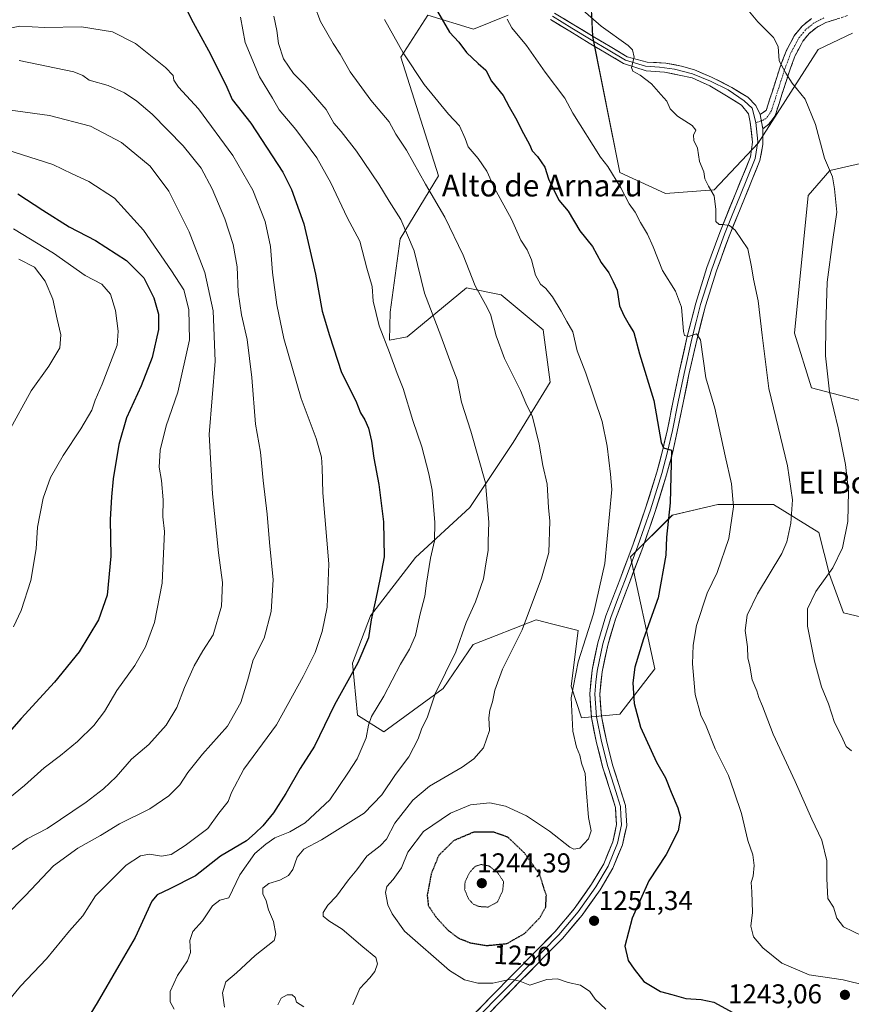
# Model space of a CAD drawing. Units: metres. Extents: x 644632 to 648085, y 4746146 to 4748532.
# Drawn here: x 646930 to 647235, y 4746467 to 4746827 of the extents above; entities that cross this region are included whole.
import ezdxf
from ezdxf.enums import TextEntityAlignment as Align

# ---------------------------------------------------------------- set-up
doc = ezdxf.new("R2010")
doc.units = ezdxf.units.M
doc.header["$MEASUREMENT"] = 0
for name, pattern in [('TRAZO_Y_PUNTO', [1, 0.5, -0.25, 0, -0.25]), ('TRAZOS2', [0.375, 0.25, -0.125]), ('TRAZOSX2', [1.5, 1, -0.5])]:
    doc.linetypes.add(name, pattern=pattern)
for name, color, linetype, lineweight in [('Arbolado forestal CxS', 92, 'Continuous', 0), ('Camino', 19, 'TRAZOSX2', 0), ('Camino Cxs', 19, 'Continuous', 0), ('Camino eje', 19, 'TRAZO_Y_PUNTO', 0), ('Carátula', 7, 'Continuous', 5), ('Curva de nivel maestra', 36, 'Continuous', 30), ('Curva de nivel maestra depresión', 36, 'TRAZOS2', 30), ('Curva de nivel normal', 36, 'Continuous', 0), ('Curva de nivel normal depresión', 36, 'TRAZOS2', 0), ('Layer 0', 7, 'Continuous', 0), ('Punto de cota en terreno', 7, 'Continuous', 0), ('Rótulo de curva de nivel directora', 19, 'Continuous', 0), ('Rótulo de punto de cota en terreno', 19, 'Continuous', 0), ('Texto cartográfico', 19, 'Continuous', 0)]:
    doc.layers.add(name, color=color, linetype=linetype, lineweight=lineweight)
doc.styles.add('Arial', font='txt', dxfattribs={"height": 0.2})

# ---------------------------------------------------------------- blocks, each defined once
blk = doc.blocks.new('*U150')
at = {"layer": 'Arbolado forestal CxS', "color": 92, "linetype": 'Continuous', "lineweight": 0}
for points in [[(647246.0581, 4746685.6279, 1230.3385), (647219.8385, 4746692.5593, 1235.8956), (647213.6681, 4746712.5201, 1236.8905), (647218.6491, 4746763.0179, 1236.2791), (647226.6701, 4746772.1197, 1234.8294), (647254.4491, 4746778.5641, 1231.773)], [(647234.8933, 4746822.5035, 1231.8465), (647222.3473, 4746816.4589, 1233.379), (647200.3689, 4746782.2249, 1237.5571), (647184.2287, 4746765.0365, 1239.5905), (647166.3079, 4746763.7557, 1242.4272), (647149.6685, 4746771.4409, 1244.5304), (647139.6565, 4746821.2741, 1240.8014), (647138.3153, 4746848.5455, 1238.0937)], [(647108.7093, 4746829.0805, 1244.5741), (647095.9083, 4746823.9577, 1248.0297), (647079.2687, 4746829.0809, 1250.825), (647069.3545, 4746813.7135, 1255.3174), (647083.1073, 4746770.1611, 1258.2969), (647069.0267, 4746747.1057, 1265.7786), (647065.4223, 4746720.2583, 1268.185), (647065.1861, 4746709.9605, 1269.3184), (647071.5861, 4746711.2413, 1267.7968), (647093.3461, 4746729.1737, 1260.5613), (647106.1469, 4746726.6115, 1258.0538), (647121.5065, 4746713.8025, 1256.4391), (647124.0659, 4746694.5899, 1257.5165), (647110.4805, 4746672.5435, 1261.643), (647094.5863, 4746648.6293, 1266.168), (647074.7371, 4746630.3269, 1270.7496), (647058.1429, 4746608.9347, 1274.3135), (647051.6045, 4746591.6181, 1274.1921), (647053.3671, 4746572.6123, 1270.4767), (647063.0519, 4746566.5163, 1267.9094), (647063.0519, 4746566.5163, 1267.9094), (647084.8719, 4746582.3297, 1263.3716), (647095.8851, 4746598.4953, 1262.4971), (647118.9439, 4746607.4907, 1258.5467), (647125.0877, 4746605.9537, 1257.2068), (647134.3037, 4746603.6485, 1254.8966), (647131.7433, 4746583.1539, 1254.4274), (647135.5839, 4746571.6261, 1253.5184), (647149.6639, 4746572.9069, 1251.0049), (647162.4639, 4746589.5583, 1247.53), (647153.5051, 4746630.5457, 1252.491), (647168.8653, 4746645.9161, 1249.1648), (647185.5061, 4746649.7587, 1245.7554), (647205.9859, 4746649.7583, 1241.0186), (647222.6263, 4746639.5111, 1236.7393), (647226.4659, 4746624.1405, 1233.7516), (647231.5855, 4746610.0507, 1231.8412), (647253.3461, 4746604.9275, 1228.305)]]:
    blk.add_polyline3d(points, dxfattribs=at)
blk = doc.blocks.new('5PATER')
at = {"layer": 'Carátula', "linetype": 'Continuous', "lineweight": 5}
h = blk.add_hatch(color=250, dxfattribs=at)
edge = h.paths.add_edge_path()
edge.add_ellipse((0, 0.01), major_axis=(-1.33, -1.34), ratio=0.999422, start_angle=0, end_angle=360)

msp = doc.modelspace()

# ---------------------------------------------------------------- linework, layer by layer
at = {"layer": 'Arbolado forestal CxS', "color": 92, "linetype": 'Continuous', "lineweight": 0}
for points in [[(647138.32, 4746848.55, 1238.09), (647139.66, 4746821.27, 1240.8), (647149.67, 4746771.44, 1244.53), (647166.31, 4746763.76, 1242.43), (647184.23, 4746765.04, 1239.59), (647200.37, 4746782.22, 1237.56), (647222.35, 4746816.46, 1233.38), (647234.89, 4746822.5, 1231.85)], [(647234.89, 4746822.5, 1231.85), (647222.35, 4746816.46, 1233.38), (647200.37, 4746782.22, 1237.56), (647184.23, 4746765.04, 1239.59), (647166.31, 4746763.76, 1242.43), (647149.67, 4746771.44, 1244.53), (647139.66, 4746821.27, 1240.8), (647138.32, 4746848.55, 1238.09)], [(647234.89, 4746822.5, 1231.85), (647222.35, 4746816.46, 1233.38), (647200.37, 4746782.22, 1237.56), (647184.23, 4746765.04, 1239.59), (647166.31, 4746763.76, 1242.43), (647149.67, 4746771.44, 1244.53), (647139.66, 4746821.27, 1240.8), (647138.32, 4746848.55, 1238.09)], [(647253.35, 4746604.93, 1228.31), (647231.59, 4746610.05, 1231.84), (647226.47, 4746624.14, 1233.75), (647222.63, 4746639.51, 1236.74), (647205.99, 4746649.76, 1241.02), (647185.51, 4746649.76, 1245.76), (647168.87, 4746645.92, 1249.16), (647153.51, 4746630.55, 1252.49), (647162.46, 4746589.56, 1247.53), (647149.66, 4746572.91, 1251), (647135.58, 4746571.63, 1253.52), (647131.74, 4746583.15, 1254.43), (647134.3, 4746603.65, 1254.9), (647125.09, 4746605.95, 1257.21), (647118.94, 4746607.49, 1258.55), (647095.89, 4746598.5, 1262.5), (647084.87, 4746582.33, 1263.37), (647063.05, 4746566.52, 1267.91), (647063.05, 4746566.52, 1267.91), (647053.37, 4746572.61, 1270.48), (647051.6, 4746591.62, 1274.19), (647058.14, 4746608.93, 1274.31), (647074.74, 4746630.33, 1270.75), (647094.59, 4746648.63, 1266.17), (647110.48, 4746672.54, 1261.64), (647124.07, 4746694.59, 1257.52), (647121.51, 4746713.8, 1256.44), (647106.15, 4746726.61, 1258.05), (647093.35, 4746729.17, 1260.56), (647071.59, 4746711.24, 1267.8), (647065.19, 4746709.96, 1269.32), (647065.42, 4746720.26, 1268.18), (647069.03, 4746747.11, 1265.78), (647083.11, 4746770.16, 1258.3), (647069.35, 4746813.71, 1255.32), (647079.27, 4746829.08, 1250.82), (647095.91, 4746823.96, 1248.03), (647108.71, 4746829.08, 1244.57)], [(647108.71, 4746829.08, 1244.57), (647095.91, 4746823.96, 1248.03), (647079.27, 4746829.08, 1250.82), (647069.35, 4746813.71, 1255.32), (647083.11, 4746770.16, 1258.3), (647069.03, 4746747.11, 1265.78), (647065.42, 4746720.26, 1268.18), (647065.19, 4746709.96, 1269.32), (647071.59, 4746711.24, 1267.8), (647093.35, 4746729.17, 1260.56), (647106.15, 4746726.61, 1258.05), (647121.51, 4746713.8, 1256.44), (647124.07, 4746694.59, 1257.52), (647110.48, 4746672.54, 1261.64), (647094.59, 4746648.63, 1266.17), (647074.74, 4746630.33, 1270.75), (647058.14, 4746608.93, 1274.31), (647051.6, 4746591.62, 1274.19), (647053.37, 4746572.61, 1270.48), (647063.05, 4746566.52, 1267.91)], [(647108.71, 4746829.08, 1244.57), (647095.91, 4746823.96, 1248.03), (647079.27, 4746829.08, 1250.82), (647069.35, 4746813.71, 1255.32), (647083.11, 4746770.16, 1258.3), (647069.03, 4746747.11, 1265.78), (647065.42, 4746720.26, 1268.18), (647065.19, 4746709.96, 1269.32), (647071.59, 4746711.24, 1267.8), (647093.35, 4746729.17, 1260.56), (647106.15, 4746726.61, 1258.05), (647121.51, 4746713.8, 1256.44), (647124.07, 4746694.59, 1257.52), (647110.48, 4746672.54, 1261.64), (647094.59, 4746648.63, 1266.17), (647074.74, 4746630.33, 1270.75), (647058.14, 4746608.93, 1274.31), (647051.6, 4746591.62, 1274.19), (647053.37, 4746572.61, 1270.48), (647063.05, 4746566.52, 1267.91)], [(647254.45, 4746778.56, 1231.77), (647226.67, 4746772.12, 1234.83), (647218.65, 4746763.02, 1236.28), (647213.67, 4746712.52, 1236.89), (647219.84, 4746692.56, 1235.9), (647246.06, 4746685.63, 1230.34)], [(647246.06, 4746685.63, 1230.34), (647219.84, 4746692.56, 1235.9), (647213.67, 4746712.52, 1236.89), (647218.65, 4746763.02, 1236.28), (647226.67, 4746772.12, 1234.83), (647254.45, 4746778.56, 1231.77)], [(647246.06, 4746685.63, 1230.34), (647219.84, 4746692.56, 1235.9), (647213.67, 4746712.52, 1236.89), (647218.65, 4746763.02, 1236.28), (647226.67, 4746772.12, 1234.83), (647254.45, 4746778.56, 1231.77)], [(647063.05, 4746566.52, 1267.91), (647084.87, 4746582.33, 1263.37), (647095.89, 4746598.5, 1262.5), (647118.94, 4746607.49, 1258.55), (647125.09, 4746605.95, 1257.21), (647134.3, 4746603.65, 1254.9), (647131.74, 4746583.15, 1254.43), (647135.58, 4746571.63, 1253.52), (647149.66, 4746572.91, 1251), (647162.46, 4746589.56, 1247.53), (647153.51, 4746630.55, 1252.49), (647168.87, 4746645.92, 1249.16), (647185.51, 4746649.76, 1245.76), (647205.99, 4746649.76, 1241.02), (647222.63, 4746639.51, 1236.74), (647226.47, 4746624.14, 1233.75), (647231.59, 4746610.05, 1231.84), (647253.35, 4746604.93, 1228.31)], [(647063.05, 4746566.52, 1267.91), (647084.87, 4746582.33, 1263.37), (647095.89, 4746598.5, 1262.5), (647118.94, 4746607.49, 1258.55), (647125.09, 4746605.95, 1257.21), (647134.3, 4746603.65, 1254.9), (647131.74, 4746583.15, 1254.43), (647135.58, 4746571.63, 1253.52), (647149.66, 4746572.91, 1251), (647162.46, 4746589.56, 1247.53), (647153.51, 4746630.55, 1252.49), (647168.87, 4746645.92, 1249.16), (647185.51, 4746649.76, 1245.76), (647205.99, 4746649.76, 1241.02), (647222.63, 4746639.51, 1236.74), (647226.47, 4746624.14, 1233.75), (647231.59, 4746610.05, 1231.84), (647253.35, 4746604.93, 1228.31)]]:
    msp.add_polyline3d(points, dxfattribs=at)
at = {"layer": 'Camino', "color": 19, "linetype": 'TRAZOSX2', "lineweight": 0}
for points in [[(647201.13, 4746792.66), (647203.29, 4746794.21), (647208.29, 4746809.76), (647210.56, 4746815.84), (647213.58, 4746821.56), (647216.42, 4746825.05), (647219.91, 4746827.85)], [(647233.12, 4746828.91), (647225.17, 4746826.37), (647221.93, 4746824.72), (647219.05, 4746822.41), (647216.69, 4746819.5), (647213.95, 4746814.32), (647211.79, 4746808.54), (647206.55, 4746792.24), (647204.31, 4746789.16), (647202.08, 4746787.42)]]:
    msp.add_lwpolyline(points, dxfattribs=at)
at = {"layer": 'Camino Cxs', "color": 19, "linetype": 'Continuous', "lineweight": 0}
msp.add_lwpolyline([(647201.13, 4746792.66), (647202.08, 4746787.42)], dxfattribs=at)
msp.add_polyline3d([(647229.15, 4746827.64, 1231.75), (647225.17, 4746826.37, 1232.32), (647221.93, 4746824.72, 1232.75), (647219.05, 4746822.41, 1233.12), (647216.69, 4746819.5, 1233.5), (647215.32, 4746816.91, 1233.82), (647213.95, 4746814.32, 1234.13), (647212.87, 4746811.43, 1234.34), (647211.79, 4746808.54, 1234.62), (647210.48, 4746804.47, 1235.25), (647209.17, 4746800.39, 1235.73), (647207.86, 4746796.32, 1236.19), (647206.55, 4746792.24, 1236.75), (647204.31, 4746789.16, 1237.12), (647202.08, 4746787.42, 1237.28), (647201.61, 4746790.04, 1237.21), (647201.13, 4746792.66, 1237.13), (647203.29, 4746794.21, 1236.81), (647204.54, 4746798.1, 1236.12), (647205.79, 4746801.98, 1235.8), (647207.04, 4746805.87, 1235.42), (647208.29, 4746809.76, 1235.02), (647209.43, 4746812.8, 1234.69), (647210.56, 4746815.84, 1234.41), (647212.07, 4746818.7, 1234.06), (647213.58, 4746821.56, 1233.81), (647216.42, 4746825.05, 1233.3), (647219.91, 4746827.85, 1232.86)], dxfattribs=at)
at = {"layer": 'Camino eje', "color": 19, "linetype": 'TRAZO_Y_PUNTO', "lineweight": 0}
for points in [[(647224.47, 4746828.09), (647222.85, 4746827.26), (647220.92, 4746826.29), (647217.74, 4746823.73), (647216.32, 4746821.99), (647215.14, 4746820.53), (647213.63, 4746817.67), (647212.26, 4746815.08), (647210.04, 4746809.15), (647205.15, 4746793.94), (647203.51, 4746791.47), (647202.16, 4746790.59), (647201.54, 4746790.39)], [(647201.54, 4746790.39), (647199.46, 4746789.72)]]:
    msp.add_lwpolyline(points, dxfattribs=at)
at = {"layer": 'Curva de nivel maestra', "color": 36, "linetype": 'Continuous', "lineweight": 30}
for points in [[(646990.02, 4746832.67, 1275), (646993.12, 4746826.44, 1275), (646998.77, 4746816.1, 1275), (647005.13, 4746803.51, 1275), (647007.52, 4746798.19, 1275), (647014.26, 4746789.46, 1275), (647026.04, 4746771.56, 1275), (647029.19, 4746765.18, 1275), (647033.72, 4746752.61, 1275), (647038.06, 4746734.16, 1275), (647040.52, 4746720.6, 1275), (647043.16, 4746711.73, 1275), (647047.54, 4746698.15, 1275), (647052.82, 4746687.76, 1275), (647054.55, 4746683.39, 1275), (647056.14, 4746680.84, 1275), (647057.48, 4746677.77, 1275), (647058.57, 4746673.04, 1275), (647059.39, 4746666.7, 1275), (647061.3, 4746657.11, 1275), (647062.91, 4746643.37, 1275), (647063.2, 4746630.56, 1275), (647061.78, 4746622.9, 1275), (647060.2, 4746615.23, 1275), (647058.44, 4746607.56, 1275), (647057.42, 4746600.9, 1275), (647053.55, 4746591.76, 1275), (647045.04, 4746576.37, 1275), (647037.69, 4746561.22, 1275), (647032.4, 4746553.04, 1275), (647027.09, 4746543.9, 1275), (647022.62, 4746536.83, 1275), (647018.73, 4746532.03, 1275), (647015.86, 4746529.28, 1275), (647012.73, 4746526.51, 1275), (647003.23, 4746520.92, 1275), (646994.04, 4746513.76, 1275), (646984.59, 4746508.99, 1275), (646980.01, 4746506.8, 1275), (646978.02, 4746504.42, 1275), (646971.9, 4746491.15, 1275), (646965.86, 4746480.9, 1275), (646958.01, 4746467.15, 1275), (646953.31, 4746459.56, 1275)], [(647082.7, 4746830.39, 1250), (647087.21, 4746822.89, 1250), (647090.58, 4746819.22, 1250), (647093.36, 4746815.35, 1250), (647097.71, 4746811.36, 1250), (647100.53, 4746808.97, 1250), (647102.62, 4746804.93, 1250), (647106.79, 4746799.6, 1250), (647109.02, 4746795.51, 1250), (647111.41, 4746791.42, 1250), (647114.28, 4746785.73, 1250), (647116.49, 4746781.74, 1250), (647117.47, 4746779.38, 1250), (647119.46, 4746777.34, 1250), (647122.14, 4746773.38, 1250), (647123.46, 4746769.12, 1250), (647127.2, 4746761.28, 1250), (647130.62, 4746757.23, 1250), (647134.9, 4746750.04, 1250), (647139.55, 4746744.31, 1250), (647142.72, 4746738.45, 1250), (647145.62, 4746734.62, 1250), (647147.21, 4746731.47, 1250), (647148.63, 4746728.33, 1250), (647149.45, 4746722.62, 1250), (647151.13, 4746718.99, 1250), (647153.01, 4746715.61, 1250), (647154.73, 4746712.76, 1250), (647156.88, 4746705.02, 1250), (647162.09, 4746687.86, 1250), (647164.8, 4746672.5, 1250), (647165.68, 4746670.58, 1250), (647168.58, 4746669.7, 1250), (647168.06, 4746650.4, 1250), (647166.77, 4746637.8, 1250), (647166.49, 4746631.23, 1250), (647163.62, 4746615.56, 1250), (647158.25, 4746600.56, 1250), (647155.1, 4746590.19, 1250), (647154.44, 4746584.4, 1250), (647154.93, 4746576.91, 1250), (647157.24, 4746568.22, 1250), (647163.08, 4746555.4, 1250), (647166.31, 4746549.63, 1250), (647168.42, 4746544.41, 1250), (647170.93, 4746538.68, 1250), (647171.86, 4746535.03, 1250), (647171.04, 4746530.23, 1250), (647166.58, 4746521.56, 1250), (647160.23, 4746511.9, 1250), (647154.1, 4746498.23, 1250), (647151.5, 4746487.9, 1250), (647152.63, 4746482.74, 1250), (647154.83, 4746479.48, 1250), (647158.4, 4746475.03, 1250), (647164.47, 4746471.34, 1250), (647168.72, 4746470.26, 1250), (647173.88, 4746468.75, 1250), (647179.47, 4746468.45, 1250), (647184.08, 4746467.4, 1250), (647191, 4746463.64, 1250)], [(646928.89, 4746763.65, 1300), (646938.06, 4746757.68, 1300), (646947.7, 4746751.56, 1300), (646957.41, 4746746.53, 1300), (646968.68, 4746739.21, 1300), (646975.04, 4746732.8, 1300), (646978.8, 4746725.56, 1300), (646980.5, 4746719.56, 1300), (646980.43, 4746713.9, 1300), (646978.15, 4746703.66, 1300), (646974.11, 4746693.2, 1300), (646968.75, 4746681.59, 1300), (646965.9, 4746671.8, 1300), (646963.8, 4746659.23, 1300), (646963.27, 4746652.56, 1300), (646962.75, 4746644.23, 1300), (646963.02, 4746630.9, 1300), (646961.66, 4746616.56, 1300), (646958.42, 4746607.56, 1300), (646951.34, 4746595.83, 1300), (646942.36, 4746584.67, 1300), (646930.13, 4746571.4, 1300), (646923.13, 4746563.36, 1300)]]:
    msp.add_polyline3d(points, dxfattribs=at)
at = {"layer": 'Curva de nivel maestra depresión', "color": 36, "linetype": 'TRAZOS2', "lineweight": 30}
msp.add_polyline3d([(647100.89, 4746488.17, 1250), (647108.25, 4746488.9, 1250), (647114.7, 4746492.56, 1250), (647120.41, 4746498.51, 1250), (647122.45, 4746502.29, 1250), (647122.67, 4746506.48, 1250), (647120.21, 4746514.3, 1250), (647114.61, 4746522.11, 1250), (647108.58, 4746527.84, 1250), (647103.32, 4746529.71, 1250), (647096.06, 4746529.71, 1250), (647088.71, 4746526.6, 1250), (647083.19, 4746521.17, 1250), (647080.45, 4746514.44, 1250), (647078.98, 4746506.57, 1250), (647079.38, 4746502.8, 1250), (647082.28, 4746498.47, 1250), (647086.68, 4746493.72, 1250), (647090.35, 4746490.93, 1250), (647094.74, 4746489.17, 1250), (647100.89, 4746488.17, 1250)], dxfattribs=at)
at = {"layer": 'Curva de nivel normal', "color": 36, "linetype": 'Continuous', "lineweight": 0}
for points in [[(647037.54, 4746832.86, 1260), (647039.86, 4746826.73, 1260), (647044.5, 4746818.7, 1260), (647047.08, 4746814.76, 1260), (647050.74, 4746808.29, 1260), (647058.37, 4746797.93, 1260), (647065.01, 4746789.96, 1260), (647067.44, 4746785.46, 1260), (647071.39, 4746779.57, 1260), (647078.41, 4746767.1, 1260), (647085.48, 4746755.1, 1260), (647092.16, 4746741.14, 1260), (647096.6, 4746729.92, 1260), (647100.42, 4746723.07, 1260), (647102.16, 4746719.47, 1260), (647104.24, 4746711.56, 1260), (647107.34, 4746703.32, 1260), (647113.21, 4746691.52, 1260), (647115.14, 4746686.9, 1260), (647117.65, 4746681.88, 1260), (647120.1, 4746671.9, 1260), (647121.39, 4746664.04, 1260), (647123.02, 4746657.23, 1260), (647123.42, 4746648.66, 1260), (647124, 4746643.71, 1260), (647123.58, 4746632.23, 1260), (647120.92, 4746622.76, 1260), (647113.75, 4746603.84, 1260), (647106.63, 4746589.46, 1260), (647103.79, 4746581.74, 1260), (647102.88, 4746577.42, 1260), (647101.89, 4746574.47, 1260), (647101.6, 4746571.64, 1260), (647101.8, 4746567.01, 1260), (647099.66, 4746560.64, 1260), (647096.06, 4746556.6, 1260), (647091.77, 4746553.5, 1260), (647079.87, 4746546.52, 1260), (647073.67, 4746541.38, 1260), (647067.14, 4746532.95, 1260), (647064.01, 4746527.09, 1260), (647061.75, 4746524.64, 1260), (647056.79, 4746520.86, 1260), (647053.18, 4746515.9, 1260), (647050.16, 4746512.23, 1260), (647045.7, 4746506.23, 1260), (647042.59, 4746502.99, 1260), (647040.86, 4746500.25, 1260), (647040.8, 4746498.87, 1260), (647042.92, 4746497.16, 1260), (647047.83, 4746494.14, 1260), (647055.44, 4746487.67, 1260), (647060.19, 4746483.84, 1260), (647060.76, 4746481.41, 1260), (647059.77, 4746478.65, 1260), (647058, 4746476.36, 1260), (647054.28, 4746472.46, 1260), (647051.67, 4746466.4, 1260)], [(647134.24, 4746832.55, 1240), (647142.78, 4746825.1, 1240), (647152.65, 4746817.97, 1240), (647154.23, 4746816.35, 1240), (647154.88, 4746813.7, 1240), (647153.89, 4746809.91, 1240), (647154.36, 4746808.52, 1240), (647157.11, 4746807.09, 1240), (647161.28, 4746803.94, 1240), (647164.68, 4746799.99, 1240), (647166.91, 4746797.56, 1240), (647168.1, 4746794.76, 1240), (647170.74, 4746792.06, 1240), (647176.2, 4746788.65, 1240), (647177.5, 4746787, 1240), (647176.61, 4746785.07, 1240), (647176.77, 4746783.15, 1240), (647178.05, 4746780.38, 1240), (647178.86, 4746775.51, 1240), (647180.38, 4746771.69, 1240), (647180.84, 4746769.15, 1240), (647182.13, 4746766.45, 1240), (647184.22, 4746762.87, 1240), (647184.88, 4746757.86, 1240), (647184.8, 4746753.53, 1240), (647186.04, 4746752.33, 1240), (647187.27, 4746752.36, 1240), (647189.87, 4746752.07, 1240), (647191.95, 4746750.31, 1240), (647196.58, 4746743.52, 1240), (647197.85, 4746736.84, 1240), (647198.67, 4746732.34, 1240), (647200.32, 4746724.4, 1240), (647201.77, 4746711.78, 1240), (647204.28, 4746692.24, 1240), (647211.11, 4746664, 1240), (647212.9, 4746651.51, 1240), (647212.38, 4746642.97, 1240), (647210.82, 4746636.14, 1240), (647208.99, 4746631.85, 1240), (647200.15, 4746617.03, 1240), (647196.25, 4746609.28, 1240), (647195.59, 4746603.64, 1240), (647196.48, 4746597.66, 1240), (647196.58, 4746593.56, 1240), (647197.29, 4746590.56, 1240), (647198.17, 4746585.56, 1240), (647199.84, 4746581.53, 1240), (647200.56, 4746579.08, 1240), (647201.99, 4746575.86, 1240), (647205.79, 4746565.58, 1240), (647213.95, 4746548.27, 1240), (647220.07, 4746534.49, 1240), (647223.7, 4746526.78, 1240), (647225.55, 4746519.18, 1240), (647225.48, 4746512.62, 1240), (647225.92, 4746505.44, 1240), (647227.92, 4746502.24, 1240), (647229.24, 4746498.24, 1240), (647231.61, 4746494.97, 1240), (647238.67, 4746491.56, 1240)], [(647010.55, 4746828.4, 1270), (647012.21, 4746819.03, 1270), (647017.46, 4746806.46, 1270), (647022.3, 4746798.62, 1270), (647024.65, 4746794.44, 1270), (647030.87, 4746787.16, 1270), (647038.53, 4746776.85, 1270), (647043.7, 4746767.69, 1270), (647049.59, 4746754.9, 1270), (647054.32, 4746746.25, 1270), (647056.83, 4746736.32, 1270), (647058.77, 4746729.61, 1270), (647059.23, 4746724.34, 1270), (647061.43, 4746715.26, 1270), (647065.22, 4746705.48, 1270), (647067.94, 4746697.77, 1270), (647070.12, 4746692.23, 1270), (647073.66, 4746680.5, 1270), (647077, 4746670.9, 1270), (647079.56, 4746661.02, 1270), (647080.86, 4746655.05, 1270), (647081.81, 4746643.15, 1270), (647081.63, 4746636.42, 1270), (647080.25, 4746630.11, 1270), (647078.76, 4746620.9, 1270), (647078.17, 4746616.23, 1270), (647076.33, 4746609.23, 1270), (647074.7, 4746601.79, 1270), (647072.53, 4746596.81, 1270), (647069.17, 4746591.3, 1270), (647063.04, 4746579.6, 1270), (647058.62, 4746572.07, 1270), (647057.46, 4746568.9, 1270), (647056.64, 4746564.23, 1270), (647053.31, 4746556.56, 1270), (647049.88, 4746551.29, 1270), (647043.31, 4746541.5, 1270), (647034.25, 4746533.17, 1270), (647028.58, 4746529.88, 1270), (647023.16, 4746527.6, 1270), (647019.85, 4746525.3, 1270), (647015.79, 4746521.9, 1270), (647010.25, 4746514.02, 1270), (647006.27, 4746505.64, 1270), (647002.97, 4746504.78, 1270), (647000.25, 4746502.76, 1270), (646996.55, 4746497.23, 1270), (646992.99, 4746493.33, 1270), (646992, 4746490.01, 1270), (646992.21, 4746485.66, 1270), (646991.13, 4746482.54, 1270), (646987.43, 4746477.16, 1270), (646984.73, 4746471.28, 1270), (646984.68, 4746467.49, 1270), (646986.26, 4746464.9, 1270)], [(647022.79, 4746828.76, 1265), (647023.84, 4746823.47, 1265), (647024.45, 4746818.65, 1265), (647026.25, 4746813.13, 1265), (647029.97, 4746807.74, 1265), (647034.16, 4746803.52, 1265), (647041.99, 4746794.56, 1265), (647044.77, 4746789.56, 1265), (647047.4, 4746786.48, 1265), (647053.01, 4746779.26, 1265), (647061.21, 4746767.19, 1265), (647065, 4746760.88, 1265), (647069.36, 4746754.26, 1265), (647074.26, 4746742.7, 1265), (647078.05, 4746727.22, 1265), (647084.02, 4746711.58, 1265), (647088.16, 4746700.21, 1265), (647089.97, 4746695.48, 1265), (647091.6, 4746687.24, 1265), (647095.02, 4746676.66, 1265), (647100.4, 4746657.67, 1265), (647101.6, 4746643.31, 1265), (647101.3, 4746636.2, 1265), (647101.39, 4746632.95, 1265), (647100.62, 4746628.82, 1265), (647099.62, 4746622.56, 1265), (647096.66, 4746614.12, 1265), (647093.25, 4746606.59, 1265), (647089.54, 4746595.75, 1265), (647081.92, 4746580.37, 1265), (647079.05, 4746572.02, 1265), (647076.85, 4746567.5, 1265), (647075.66, 4746563.94, 1265), (647072.31, 4746557.3, 1265), (647067.39, 4746550.84, 1265), (647062.36, 4746543.44, 1265), (647055.84, 4746536.67, 1265), (647040.18, 4746526.93, 1265), (647033.71, 4746523.5, 1265), (647031.27, 4746520.56, 1265), (647029.71, 4746516.02, 1265), (647028.18, 4746513.82, 1265), (647024.96, 4746512.07, 1265), (647020.88, 4746510.9, 1265), (647018.7, 4746509.2, 1265), (647018.77, 4746507.13, 1265), (647019.93, 4746504.6, 1265), (647020.74, 4746501.26, 1265), (647022.61, 4746496.95, 1265), (647023.54, 4746492.28, 1265), (647022.93, 4746489.99, 1265), (647015.85, 4746484.56, 1265), (647009.07, 4746478.21, 1265), (647005.1, 4746474.82, 1265), (647003.95, 4746470.88, 1265), (647004.68, 4746465.56, 1265)], [(647196.53, 4746831.06, 1235), (647200.18, 4746826.68, 1235), (647205.99, 4746820.85, 1235), (647207.63, 4746817.61, 1235), (647208.03, 4746812.35, 1235), (647210.46, 4746807.77, 1235), (647212.81, 4746804.12, 1235), (647217.6, 4746798.26, 1235), (647221.34, 4746788.99, 1235), (647224.69, 4746776.74, 1235), (647227.59, 4746769.81, 1235), (647228.36, 4746765.41, 1235), (647229.24, 4746756.89, 1235), (647227.68, 4746746.88, 1235), (647225.7, 4746731.21, 1235), (647225.21, 4746715.4, 1235), (647224.99, 4746704.31, 1235), (647226.45, 4746691.1, 1235), (647229.62, 4746677.92, 1235), (647232.36, 4746664.42, 1235), (647233.43, 4746654.56, 1235), (647233.18, 4746643.56, 1235), (647231.27, 4746633.89, 1235), (647227.7, 4746626.52, 1235), (647221.44, 4746617.89, 1235), (647218.47, 4746611.56, 1235), (647218.48, 4746605.23, 1235), (647220.96, 4746592.4, 1235), (647223.62, 4746582.93, 1235), (647226.1, 4746576.74, 1235), (647228.38, 4746569.9, 1235), (647230.81, 4746565.11, 1235), (647232.65, 4746561.08, 1235), (647234.6, 4746559.52, 1235)], [(646923.62, 4746823.88, 1280), (646929.58, 4746825.11, 1280), (646938.63, 4746824.61, 1280), (646952.24, 4746824.86, 1280), (646963.62, 4746823, 1280), (646972.05, 4746818.68, 1280), (646983.03, 4746809.94, 1280), (646985.88, 4746807.03, 1280), (646986.02, 4746805.27, 1280), (646987.8, 4746802.72, 1280), (646995.18, 4746794.72, 1280), (647007.68, 4746777.7, 1280), (647015.02, 4746764.93, 1280), (647019.55, 4746753.44, 1280), (647021.54, 4746744.28, 1280), (647022.28, 4746734.76, 1280), (647023.86, 4746722.9, 1280), (647026.39, 4746710.56, 1280), (647032.8, 4746688.67, 1280), (647038.25, 4746673.96, 1280), (647040.21, 4746667.17, 1280), (647040.51, 4746663.19, 1280), (647040.68, 4746654.11, 1280), (647042.93, 4746628.08, 1280), (647042.29, 4746612.11, 1280), (647040.47, 4746603.23, 1280), (647037.9, 4746595.56, 1280), (647033.47, 4746586.77, 1280), (647023.78, 4746569.04, 1280), (647011.75, 4746552.78, 1280), (647007.18, 4746544.28, 1280), (647005.96, 4746540.91, 1280), (647002.57, 4746536.72, 1280), (646998.58, 4746531.05, 1280), (646994.58, 4746528.16, 1280), (646990.25, 4746524.76, 1280), (646985.16, 4746521.49, 1280), (646981.57, 4746520.93, 1280), (646977.16, 4746521.63, 1280), (646973.91, 4746521.03, 1280), (646968.58, 4746517.61, 1280), (646957.37, 4746506.36, 1280), (646952.69, 4746499.09, 1280), (646947.77, 4746493.51, 1280), (646939.33, 4746483.35, 1280), (646929.87, 4746473.24, 1280), (646925.34, 4746467.73, 1280)], [(647063.36, 4746827.46, 1255), (647070.18, 4746815.31, 1255), (647077.93, 4746803.7, 1255), (647086.84, 4746792.79, 1255), (647090.78, 4746788.5, 1255), (647092.88, 4746783.9, 1255), (647094.05, 4746780.79, 1255), (647097.73, 4746776.6, 1255), (647100.9, 4746771.91, 1255), (647103.61, 4746765.68, 1255), (647109.87, 4746754.34, 1255), (647113.28, 4746746.68, 1255), (647115.6, 4746743.14, 1255), (647117.28, 4746739.4, 1255), (647118.69, 4746733.82, 1255), (647120.56, 4746730.48, 1255), (647122.53, 4746728.87, 1255), (647124.9, 4746725.88, 1255), (647128.14, 4746720.67, 1255), (647130.17, 4746716.8, 1255), (647132.34, 4746713.04, 1255), (647133.96, 4746706.04, 1255), (647137.12, 4746697.9, 1255), (647143.13, 4746680.23, 1255), (647145.01, 4746671.09, 1255), (647146.21, 4746660.86, 1255), (647146.65, 4746655.23, 1255), (647144.1, 4746628.18, 1255), (647139.98, 4746609.7, 1255), (647134.39, 4746592.18, 1255), (647131.8, 4746578.9, 1255), (647132.43, 4746566.76, 1255), (647133.79, 4746560.8, 1255), (647135.01, 4746557.9, 1255), (647135.51, 4746555.02, 1255), (647136.9, 4746551.23, 1255), (647137.28, 4746545.56, 1255), (647138.14, 4746535.04, 1255), (647139.07, 4746530.19, 1255), (647138.08, 4746527.25, 1255), (647134.93, 4746523.89, 1255), (647132.77, 4746523.42, 1255), (647131.24, 4746524.2, 1255), (647123.78, 4746530.09, 1255), (647115.4, 4746535.72, 1255), (647107.67, 4746539.23, 1255), (647101.98, 4746540.41, 1255), (647094.91, 4746539.7, 1255), (647087.58, 4746536.66, 1255), (647077.68, 4746529.94, 1255), (647071.87, 4746522.33, 1255), (647069.53, 4746516.67, 1255), (647066.45, 4746512.4, 1255), (647064.23, 4746509.74, 1255), (647063.72, 4746507.61, 1255), (647064.55, 4746503.06, 1255), (647066.14, 4746499.79, 1255), (647070.72, 4746493.37, 1255), (647087.18, 4746479, 1255), (647092.65, 4746475.64, 1255), (647097.55, 4746474.32, 1255), (647103.07, 4746474.37, 1255), (647109.62, 4746475.8, 1255), (647112.94, 4746475.12, 1255), (647116.65, 4746473.63, 1255), (647122.89, 4746475.7, 1255), (647126.77, 4746475.95, 1255), (647130.71, 4746474.68, 1255), (647135.18, 4746473.63, 1255), (647138.58, 4746471.29, 1255), (647140.61, 4746468.53, 1255), (647144.53, 4746464.88, 1255)], [(647108.32, 4746827.57, 1245), (647110.03, 4746824.43, 1245), (647115.34, 4746817.93, 1245), (647122.25, 4746808.24, 1245), (647129.49, 4746798.69, 1245), (647132.38, 4746793.23, 1245), (647142.49, 4746777.11, 1245), (647145.18, 4746773.58, 1245), (647150, 4746765.83, 1245), (647153.08, 4746759.9, 1245), (647155.28, 4746756.9, 1245), (647157.14, 4746753.14, 1245), (647159.76, 4746748.86, 1245), (647161.86, 4746744.14, 1245), (647165.26, 4746735.56, 1245), (647170.06, 4746727.96, 1245), (647172.28, 4746722.13, 1245), (647172.91, 4746713.14, 1245), (647173.36, 4746711.67, 1245), (647174.85, 4746711.32, 1245), (647177.73, 4746712.34, 1245), (647179.14, 4746710.14, 1245), (647181.12, 4746696.2, 1245), (647184.42, 4746685.09, 1245), (647188.24, 4746667.56, 1245), (647190.6, 4746657.4, 1245), (647191.32, 4746648.92, 1245), (647189.57, 4746637.32, 1245), (647185.25, 4746624.85, 1245), (647181.59, 4746617.23, 1245), (647177.79, 4746605.48, 1245), (647176.55, 4746598.26, 1245), (647176.21, 4746591.33, 1245), (647177.22, 4746580.2, 1245), (647179.3, 4746572.61, 1245), (647181.26, 4746568.57, 1245), (647184.61, 4746560.3, 1245), (647189.44, 4746550.48, 1245), (647191.6, 4746544.54, 1245), (647194.27, 4746536.52, 1245), (647196.56, 4746526.7, 1245), (647198.33, 4746521.35, 1245), (647198.9, 4746517.55, 1245), (647198.48, 4746513.64, 1245), (647197.77, 4746511.23, 1245), (647198.08, 4746507.9, 1245), (647198.26, 4746500.23, 1245), (647197.6, 4746495.23, 1245), (647198.67, 4746491.35, 1245), (647202.02, 4746487.37, 1245), (647208.97, 4746481.66, 1245), (647219.01, 4746477.45, 1245), (647231.52, 4746475.58, 1245), (647239.94, 4746473.55, 1245)], [(646929.36, 4746812.52, 1285), (646949.37, 4746808.32, 1285), (646952.7, 4746807.03, 1285), (646955.02, 4746805.27, 1285), (646962.02, 4746803.29, 1285), (646967.94, 4746800.63, 1285), (646972.56, 4746797.54, 1285), (646978.11, 4746792.76, 1285), (646989.5, 4746781.15, 1285), (646996.05, 4746773.03, 1285), (647000.12, 4746765.44, 1285), (647004.82, 4746754.47, 1285), (647007.89, 4746745.06, 1285), (647009.26, 4746736.83, 1285), (647009.72, 4746727.56, 1285), (647010.84, 4746719.23, 1285), (647012.96, 4746710.25, 1285), (647014.65, 4746696.32, 1285), (647016.07, 4746679.25, 1285), (647017.83, 4746668.9, 1285), (647018.84, 4746658.56, 1285), (647020.29, 4746646.23, 1285), (647021.18, 4746635.9, 1285), (647022.52, 4746622.12, 1285), (647021.72, 4746610.62, 1285), (647019.18, 4746600.79, 1285), (647015.22, 4746592.89, 1285), (647013.12, 4746585.18, 1285), (647010.62, 4746577.23, 1285), (647005.8, 4746568.56, 1285), (646996.63, 4746558.23, 1285), (646991.16, 4746551.52, 1285), (646988.27, 4746547.06, 1285), (646984.25, 4746543.06, 1285), (646977.25, 4746538.25, 1285), (646966.16, 4746532.75, 1285), (646959.22, 4746528.49, 1285), (646950.82, 4746523.82, 1285), (646941.96, 4746517.36, 1285), (646931.68, 4746506.49, 1285), (646924.27, 4746498.94, 1285)], [(646923.2, 4746520.92, 1290), (646932.25, 4746527.24, 1290), (646939.61, 4746531.04, 1290), (646953.92, 4746540.67, 1290), (646960.32, 4746545.57, 1290), (646964.91, 4746550.02, 1290), (646970.6, 4746556.45, 1290), (646976.88, 4746561.86, 1290), (646983.27, 4746568.9, 1290), (646987.21, 4746575.42, 1290), (646990.01, 4746582.67, 1290), (646993.51, 4746590.61, 1290), (646996.76, 4746596.21, 1290), (647000.5, 4746602, 1290), (647003.51, 4746612.46, 1290), (647003.89, 4746621.21, 1290), (647002.4, 4746632.11, 1290), (647000.3, 4746653.74, 1290), (646998.98, 4746675.46, 1290), (647001.18, 4746702.28, 1290), (647000.48, 4746720.8, 1290), (646997.44, 4746734.82, 1290), (646991.71, 4746749.63, 1290), (646984.21, 4746764.6, 1290), (646977.42, 4746773.74, 1290), (646966.83, 4746782.48, 1290), (646955.52, 4746788.36, 1290), (646940.48, 4746792.36, 1290), (646917.17, 4746795.46, 1290)], [(646919.6, 4746537.29, 1295), (646931.36, 4746546.86, 1295), (646938.58, 4746553.32, 1295), (646944.58, 4746557.82, 1295), (646950.72, 4746562.95, 1295), (646956.77, 4746568.81, 1295), (646960.62, 4746573.9, 1295), (646965.22, 4746581.6, 1295), (646971.75, 4746590.72, 1295), (646975.63, 4746597.6, 1295), (646978.93, 4746606.56, 1295), (646981.86, 4746620.9, 1295), (646982.67, 4746639.86, 1295), (646982.09, 4746645.27, 1295), (646982.16, 4746651.44, 1295), (646981.57, 4746658.51, 1295), (646980.7, 4746663.51, 1295), (646981.04, 4746669.69, 1295), (646983.27, 4746678.6, 1295), (646987.58, 4746690.88, 1295), (646991.81, 4746710.1, 1295), (646991.59, 4746721.28, 1295), (646989.79, 4746728.42, 1295), (646985.18, 4746735.45, 1295), (646974.96, 4746750.26, 1295), (646964.37, 4746762.02, 1295), (646954.89, 4746768.14, 1295), (646948.83, 4746770.93, 1295), (646941.75, 4746774.35, 1295), (646918.98, 4746781.63, 1295)], [(646927.32, 4746604.98, 1305), (646930.12, 4746610.94, 1305), (646933.68, 4746621.94, 1305), (646935.58, 4746633.56, 1305), (646936.07, 4746641.46, 1305), (646938.12, 4746652.08, 1305), (646940.89, 4746659.62, 1305), (646945.44, 4746667.73, 1305), (646951.97, 4746677.51, 1305), (646955.96, 4746684.4, 1305), (646957.18, 4746687.96, 1305), (646959.82, 4746693.91, 1305), (646965.27, 4746708.15, 1305), (646965.68, 4746713.32, 1305), (646964.64, 4746720.88, 1305), (646962.87, 4746726.85, 1305), (646959.73, 4746730.47, 1305), (646953.51, 4746733.65, 1305), (646941.93, 4746741.9, 1305), (646927.34, 4746750.78, 1305)], [(646925.52, 4746676.56, 1310), (646933.78, 4746691.44, 1310), (646940.27, 4746700.48, 1310), (646944.3, 4746707.16, 1310), (646944.68, 4746711.9, 1310), (646943.24, 4746717.63, 1310), (646941.66, 4746725, 1310), (646938.94, 4746731.66, 1310), (646935.02, 4746736.72, 1310), (646929.22, 4746739.7, 1310)], [(647033.69, 4746465.73, 1260), (647031.09, 4746467.36, 1260), (647030.56, 4746469.18, 1260), (647029.49, 4746470.14, 1260), (647027.64, 4746470.16, 1260), (647025.45, 4746468.93, 1260), (647024.24, 4746466.43, 1260)]]:
    msp.add_polyline3d(points, dxfattribs=at)
at = {"layer": 'Curva de nivel normal depresión', "color": 36, "linetype": 'TRAZOS2', "lineweight": 0}
msp.add_polyline3d([(647101.3, 4746502.25, 1245), (647104.73, 4746504.12, 1245), (647106.65, 4746508.2, 1245), (647106.98, 4746511.63, 1245), (647104.8, 4746514.86, 1245), (647101.6, 4746517.35, 1245), (647098.68, 4746517.86, 1245), (647096.57, 4746517.17, 1245), (647094.53, 4746514.93, 1245), (647092.87, 4746511.53, 1245), (647092.71, 4746508.69, 1245), (647094.14, 4746505.24, 1245), (647095.86, 4746503.35, 1245), (647098.01, 4746502.45, 1245), (647101.3, 4746502.25, 1245)], dxfattribs=at)
at = {"layer": 'Layer 0', "linetype": 'Continuous', "lineweight": 0}
for points in [[(647124.97, 4746828.68), (647132.03, 4746824.37), (647139.06, 4746820.08), (647145.34, 4746816.36), (647151.66, 4746812.63), (647158.98, 4746810.36), (647164.22, 4746810.04), (647169.7, 4746809.33), (647176.24, 4746807.55), (647182.88, 4746804.88), (647189.38, 4746801.71), (647195.18, 4746797.66), (647198.12, 4746794.96), (647199.46, 4746789.72)], [(647125.71, 4746829.86), (647132.75, 4746825.56), (647139.78, 4746821.28), (647146.05, 4746817.57), (647152.34, 4746813.85), (647159.7, 4746811.87), (647166.52, 4746811.55), (647172.24, 4746810.44), (647177, 4746809.01), (647183.19, 4746806.39), (647190.73, 4746802.58), (647196.53, 4746799.01), (647199.54, 4746795.99), (647201.13, 4746792.66)], [(647094.75, 4746461.6), (647102.62, 4746469.64), (647110.49, 4746477.67), (647118.17, 4746485.47), (647125.85, 4746493.28), (647132.9, 4746501.62), (647139.29, 4746510.63), (647143.71, 4746518.12), (647147.04, 4746526.18), (647148.42, 4746532.49), (647148, 4746538.79), (647145.73, 4746546.04), (647143.39, 4746553.31), (647141.07, 4746562.46), (647139.17, 4746571.68), (647138.56, 4746580.35), (647139.42, 4746589.02), (647141.57, 4746599.12), (647144.54, 4746608.99), (647149.56, 4746622.15), (647154.53, 4746635.3), (647159.07, 4746648.39), (647163.23, 4746661.66), (647165.28, 4746669.47), (647167.07, 4746677.28), (647169.22, 4746687.74), (647171.36, 4746698.21), (647174.22, 4746710.88), (647177.44, 4746723.55), (647181.56, 4746736.64), (647186.27, 4746749.47), (647191.88, 4746763.33), (647197.54, 4746777.18), (647198.27, 4746782.5), (647197.4, 4746789.88), (647196.77, 4746792.89), (647194.24, 4746796.09), (647188.75, 4746799.56), (647182.56, 4746803.13), (647176.13, 4746806.07), (647171.37, 4746807.1), (647166.05, 4746808.21), (647159.3, 4746808.69), (647150.97, 4746811.4), (647144.62, 4746815.15), (647138.33, 4746818.87), (647131.3, 4746823.17), (647124.23, 4746827.49)], [(647199.46, 4746789.72), (647200.26, 4746782.81), (647199.28, 4746776.53), (647193.6, 4746762.64), (647190.81, 4746755.74), (647188, 4746748.81), (647183.32, 4746736.05), (647179.23, 4746723.05), (647177.62, 4746716.71), (647176.02, 4746710.45), (647173.17, 4746697.82), (647171.04, 4746687.37), (647168.88, 4746676.89), (647167.08, 4746669.03), (647165.01, 4746661.15), (647160.83, 4746647.81), (647156.27, 4746634.67), (647153.78, 4746628.07), (647151.3, 4746621.5), (647148.81, 4746614.98), (647146.3, 4746608.4), (647143.37, 4746598.66), (647141.26, 4746588.74), (647140.85, 4746584.66), (647140.42, 4746580.32), (647141.01, 4746571.94), (647142.88, 4746562.87), (647145.17, 4746553.83), (647147.5, 4746546.6), (647148.63, 4746542.98), (647149.83, 4746539.13), (647150.04, 4746535.98), (647150.29, 4746532.35), (647148.82, 4746525.63), (647145.37, 4746517.29), (647140.85, 4746509.62), (647134.37, 4746500.49), (647127.22, 4746492.04), (647115.65, 4746480.27), (647111.81, 4746476.37), (647103.94, 4746468.34), (647096.09, 4746460.32)], [(647202.08, 4746787.42), (647202.08, 4746781.7), (647201.01, 4746775.88), (647195.31, 4746761.94), (647189.73, 4746748.14), (647185.07, 4746735.45), (647181.01, 4746722.54), (647177.82, 4746710.01), (647174.98, 4746697.43), (647172.85, 4746687), (647170.69, 4746676.49), (647168.88, 4746668.59), (647166.79, 4746660.64), (647162.59, 4746647.23), (647158.01, 4746634.03), (647153.03, 4746620.84), (647148.05, 4746607.8), (647145.16, 4746598.19), (647143.09, 4746588.45), (647142.27, 4746580.29), (647142.84, 4746572.19), (647144.68, 4746563.28), (647146.95, 4746554.34), (647149.26, 4746547.16), (647151.66, 4746539.47), (647152.15, 4746532.21), (647150.59, 4746525.07), (647147.03, 4746516.46), (647142.4, 4746508.61), (647135.83, 4746499.35), (647128.59, 4746490.79), (647113.13, 4746475.07), (647105.26, 4746467.04), (647097.43, 4746459.04)]]:
    msp.add_lwpolyline(points, dxfattribs=at)
for points in [[(647129.23, 4746827.71, 1241.3), (647132.75, 4746825.56, 1241.03), (647136.27, 4746823.42, 1241.1), (647139.78, 4746821.28, 1240.66), (647142.91, 4746819.42, 1240.55), (647146.05, 4746817.57, 1240.42), (647149.19, 4746815.71, 1240.11), (647152.34, 4746813.85, 1240.02), (647156.02, 4746812.86, 1239.84), (647159.7, 4746811.87, 1239.41), (647163.11, 4746811.71, 1239.14), (647166.52, 4746811.55, 1238.94), (647169.38, 4746810.99, 1238.7), (647172.24, 4746810.44, 1238.47), (647177, 4746809.01, 1238.15), (647180.1, 4746807.7, 1237.86), (647183.19, 4746806.39, 1237.59), (647186.96, 4746804.48, 1237.39), (647190.73, 4746802.58, 1237.13), (647193.63, 4746800.79, 1236.98), (647196.53, 4746799.01, 1236.98), (647199.54, 4746795.99, 1236.75), (647201.13, 4746792.66, 1237.13), (647201.61, 4746790.04, 1237.21), (647202.08, 4746787.42, 1237.28), (647202.08, 4746784.56, 1237.37), (647202.08, 4746781.7, 1237.54), (647201.55, 4746778.79, 1237.83), (647201.01, 4746775.88, 1237.91), (647199.59, 4746772.4, 1238.03), (647198.16, 4746768.91, 1238.3), (647196.74, 4746765.43, 1238.67), (647195.31, 4746761.94, 1238.84), (647193.45, 4746757.34, 1239.21), (647191.59, 4746752.74, 1239.85), (647189.73, 4746748.14, 1240.31), (647188.18, 4746743.91, 1240.8), (647186.62, 4746739.68, 1241.4), (647185.07, 4746735.45, 1241.75), (647183.72, 4746731.15, 1242.23), (647182.36, 4746726.84, 1242.95), (647181.01, 4746722.54, 1243.55), (647179.95, 4746718.36, 1243.75), (647178.88, 4746714.19, 1244.2), (647177.82, 4746710.01, 1244.91), (647176.87, 4746705.82, 1245.58), (647175.93, 4746701.62, 1245.91), (647174.98, 4746697.43, 1246.2), (647174.27, 4746693.95, 1246.66), (647173.56, 4746690.48, 1247.15), (647172.85, 4746687, 1247.69), (647172.13, 4746683.5, 1248.26), (647171.41, 4746679.99, 1248.83), (647170.69, 4746676.49, 1249.02), (647169.79, 4746672.54, 1249.22), (647168.88, 4746668.59, 1249.66), (647167.84, 4746664.62, 1250.09), (647166.79, 4746660.64, 1250.48), (647165.39, 4746656.17, 1250.55), (647163.99, 4746651.7, 1250.74), (647162.59, 4746647.23, 1251.2), (647161.06, 4746642.83, 1251.48), (647159.54, 4746638.43, 1251.65), (647158.01, 4746634.03, 1252.05), (647156.35, 4746629.63, 1252.51), (647154.69, 4746625.24, 1252.52), (647153.03, 4746620.84, 1252.59), (647151.37, 4746616.49, 1252.92), (647149.71, 4746612.15, 1252.98), (647148.05, 4746607.8, 1252.83), (647147.09, 4746604.6, 1252.96), (647146.12, 4746601.39, 1253.11), (647145.16, 4746598.19, 1253.06), (647144.13, 4746593.32, 1252.94), (647143.09, 4746588.45, 1252.91), (647142.68, 4746584.37, 1252.75), (647142.27, 4746580.29, 1252.8), (647142.56, 4746576.24, 1252.73), (647142.84, 4746572.19, 1252.7), (647143.76, 4746567.74, 1252.79), (647144.68, 4746563.28, 1252.95), (647145.82, 4746558.81, 1253.21), (647146.95, 4746554.34, 1252.97), (647148.11, 4746550.75, 1252.95), (647149.26, 4746547.16, 1253.21), (647150.46, 4746543.32, 1253.45), (647151.66, 4746539.47, 1253.25), (647151.91, 4746535.84, 1253.16), (647152.15, 4746532.21, 1253.12), (647151.37, 4746528.64, 1253.12), (647150.59, 4746525.07, 1253.07), (647148.81, 4746520.77, 1252.78), (647147.03, 4746516.46, 1252.54), (647144.72, 4746512.54, 1252.25), (647142.4, 4746508.61, 1252.11), (647140.21, 4746505.52, 1251.99), (647138.02, 4746502.44, 1251.88), (647135.83, 4746499.35, 1251.86), (647133.42, 4746496.5, 1251.81), (647131, 4746493.64, 1252.01), (647128.59, 4746490.79, 1252.07), (647125.5, 4746487.65, 1252.47), (647122.41, 4746484.5, 1252.97), (647119.31, 4746481.36, 1253.39), (647116.22, 4746478.21, 1254.26), (647113.13, 4746475.07, 1254.84), (647110.51, 4746472.39, 1255.46), (647107.88, 4746469.72, 1255.99), (647105.26, 4746467.04, 1256.64), (647102.65, 4746464.37, 1257.2)], [(647097.37, 4746464.28, 1257.75), (647100, 4746466.96, 1257.22), (647102.62, 4746469.64, 1256.4), (647105.24, 4746472.32, 1255.73), (647107.87, 4746474.99, 1254.97), (647110.49, 4746477.67, 1254.34), (647113.05, 4746480.27, 1253.55), (647115.61, 4746482.87, 1252.84), (647118.17, 4746485.47, 1252.37), (647120.73, 4746488.07, 1252.27), (647123.29, 4746490.68, 1251.96), (647125.85, 4746493.28, 1251.83), (647128.2, 4746496.06, 1251.66), (647130.55, 4746498.84, 1251.69), (647132.9, 4746501.62, 1251.89), (647135.03, 4746504.62, 1251.96), (647137.16, 4746507.63, 1251.96), (647139.29, 4746510.63, 1252.31), (647141.5, 4746514.38, 1252.4), (647143.71, 4746518.12, 1253.03), (647145.38, 4746522.15, 1253.09), (647147.04, 4746526.18, 1253.23), (647147.73, 4746529.34, 1253.59), (647148.42, 4746532.49, 1253.8), (647148.21, 4746535.64, 1253.82), (647148, 4746538.79, 1253.66), (647146.87, 4746542.42, 1253.65), (647145.73, 4746546.04, 1253.46), (647144.56, 4746549.68, 1253.51), (647143.39, 4746553.31, 1253.68), (647142.23, 4746557.89, 1253.49), (647141.07, 4746562.46, 1253.16), (647140.12, 4746567.07, 1253.26), (647139.17, 4746571.68, 1253.25), (647138.87, 4746576.02, 1253.17), (647138.56, 4746580.35, 1253.2), (647138.99, 4746584.69, 1253.26), (647139.42, 4746589.02, 1253.34), (647140.14, 4746592.39, 1253.27), (647140.85, 4746595.75, 1253.15), (647141.57, 4746599.12, 1253.04), (647142.56, 4746602.41, 1253.33), (647143.55, 4746605.7, 1253.57), (647144.54, 4746608.99, 1253.56), (647146.21, 4746613.38, 1253.3), (647147.89, 4746617.76, 1253.25), (647149.56, 4746622.15, 1253.15), (647151.22, 4746626.53, 1252.7), (647152.87, 4746630.92, 1252.59), (647154.53, 4746635.3, 1252.48), (647156.04, 4746639.66, 1252.04), (647157.56, 4746644.03, 1251.78), (647159.07, 4746648.39, 1251.64), (647160.46, 4746652.81, 1251.42), (647161.84, 4746657.24, 1250.85), (647163.23, 4746661.66, 1250.72), (647164.26, 4746665.57, 1250.53), (647165.28, 4746669.47, 1250.11), (647166.18, 4746673.38, 1249.58), (647167.07, 4746677.28, 1249.1), (647167.79, 4746680.77, 1248.73), (647168.5, 4746684.25, 1248.36), (647169.22, 4746687.74, 1248.06), (647169.93, 4746691.23, 1247.73), (647170.65, 4746694.72, 1247.28), (647171.36, 4746698.21, 1246.69), (647172.31, 4746702.43, 1245.97), (647173.27, 4746706.66, 1245.57), (647174.22, 4746710.88, 1245.11), (647175.29, 4746715.1, 1244.49), (647176.37, 4746719.33, 1243.82), (647177.44, 4746723.55, 1243.42), (647178.81, 4746727.91, 1243.24), (647180.19, 4746732.28, 1242.53), (647181.56, 4746736.64, 1241.76), (647183.13, 4746740.92, 1241.35), (647184.7, 4746745.19, 1240.91), (647186.27, 4746749.47, 1240.18), (647188.14, 4746754.09, 1239.66), (647190.01, 4746758.71, 1239.32), (647191.88, 4746763.33, 1238.76), (647193.77, 4746767.95, 1238.49), (647195.65, 4746772.56, 1238.21), (647197.54, 4746777.18, 1237.68), (647197.91, 4746779.84, 1237.5), (647198.27, 4746782.5, 1237.34), (647197.84, 4746786.19, 1237.13), (647197.4, 4746789.88, 1237.04), (647196.77, 4746792.89, 1237.12), (647194.24, 4746796.09, 1237.19), (647191.49, 4746797.82, 1237.24), (647188.75, 4746799.56, 1237.28), (647185.65, 4746801.35, 1237.5), (647182.56, 4746803.13, 1237.61), (647179.34, 4746804.6, 1237.77), (647176.13, 4746806.07, 1238.12), (647171.37, 4746807.1, 1238.67), (647168.71, 4746807.66, 1238.91), (647166.05, 4746808.21, 1239.07), (647162.67, 4746808.45, 1239.2), (647159.3, 4746808.69, 1239.35), (647155.14, 4746810.05, 1239.76), (647150.97, 4746811.4, 1240.21), (647147.8, 4746813.28, 1240.11), (647144.62, 4746815.15, 1240.39), (647141.48, 4746817.01, 1240.71), (647138.33, 4746818.87, 1240.69), (647134.81, 4746821.02, 1241.07), (647131.3, 4746823.17, 1241.27), (647127.76, 4746825.33, 1241.4), (647124.23, 4746827.49, 1241.76)]]:
    msp.add_polyline3d(points, dxfattribs=at)

# ---------------------------------------------------------------- block references
at = {"layer": 'Arbolado forestal CxS', "color": 92, "linetype": 'Continuous', "lineweight": 0}
msp.add_blockref('*U150', (0, 0), dxfattribs=at)
at = {"layer": 'Punto de cota en terreno', "linetype": 'Continuous', "lineweight": 0}
for p in [(647099, 4746511, 1244.39), (647140.17, 4746497.23, 1251.34), (647232.16, 4746470.09, 1247.66)]:
    msp.add_blockref('5PATER', p, dxfattribs=at)

# ---------------------------------------------------------------- texts
at = {"layer": 'Rótulo de curva de nivel directora', "color": 19, "linetype": 'Continuous', "lineweight": 0, "style": 'Arial'}
msp.add_text('1250', height=7, rotation=-2.3898, dxfattribs=at).set_placement((647113.92, 4746484.52), align=Align.MIDDLE_CENTER)
at = {"layer": 'Rótulo de punto de cota en terreno', "color": 19, "linetype": 'Continuous', "lineweight": 0, "style": 'Arial'}
for s, p in [('1244,39', (647097.3, 4746512.76)), ('1251,34', (647141.93, 4746498.99)), ('1243,06', (647189.29, 4746464.76))]:
    msp.add_text(s, height=7, dxfattribs=at).set_placement(p, align=Align.BOTTOM_LEFT)
at = {"layer": 'Texto cartográfico', "color": 19, "linetype": 'Continuous', "lineweight": 0, "style": 'Arial'}
for s, p in [('Alto de Arnazu', (647121.17, 4746766.65)), ('El Boyeral', (647240.6, 4746657.8))]:
    msp.add_text(s, height=8, dxfattribs=at).set_placement(p, align=Align.MIDDLE_CENTER)

doc.saveas('drawing.dxf')
